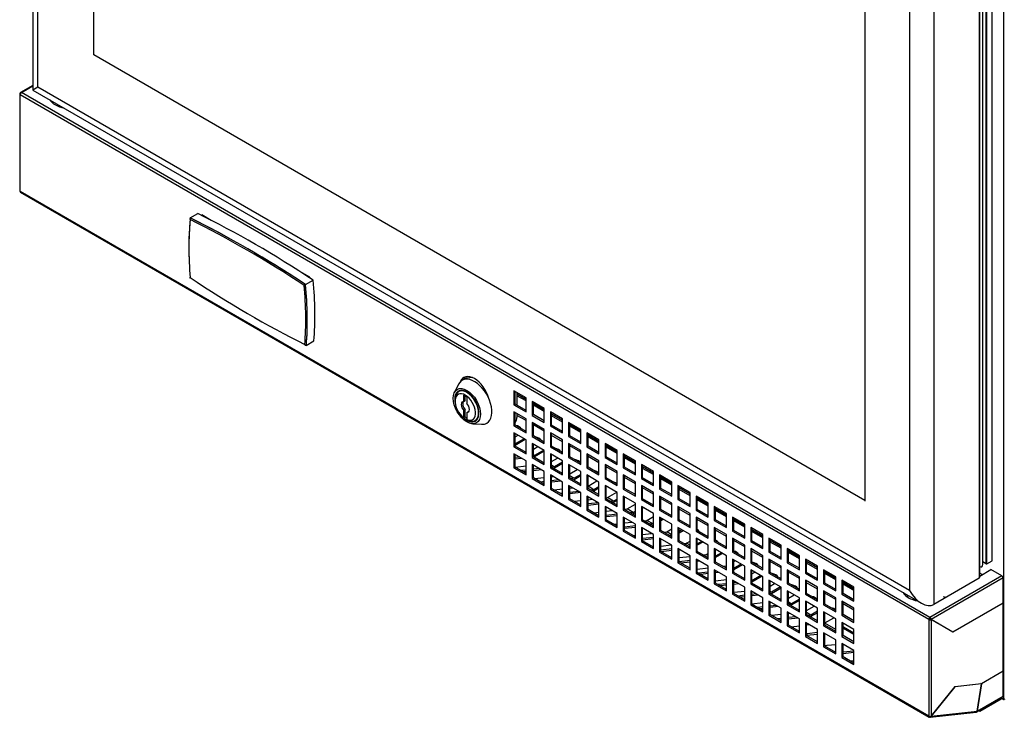
# Model space of a CAD drawing. Units: millimetres. Extents: x -1196 to 1051, y 0 to 2933.
# Drawn here: x 63 to 522, y 497 to 822 of the extents above; entities that cross this region are included whole.
import ezdxf

# ---------------------------------------------------------------- set-up
doc = ezdxf.new("R2010")
doc.units = ezdxf.units.MM
for name, color, linetype in [('10SH158B43', 7, 'Continuous'), ('10SH158F02', 7, 'Continuous'), ('10SH158G41', 7, 'Continuous'), ('10ZX1557-1', 7, 'Continuous'), ('308X57_1', 7, 'Continuous'), ('308X57_2', 7, 'Continuous'), ('506X74', 7, 'Continuous'), ('601X121_ERV15_PR', 7, 'Continuous'), ('602E39SH', 7, 'Continuous'), ('603X300', 7, 'Continuous'), ('950A054', 7, 'Continuous'), ('Default', 7, 'Continuous'), ('PERFIL_PUERTA_ER', 7, 'Continuous')]:
    doc.layers.add(name, color=color, linetype=linetype)

# ---------------------------------------------------------------- blocks, each defined once
blk = doc.blocks.new('SE5')
at = {"layer": '10SH158B43', "color": 7, "linetype": 'Continuous'}
for p, q in [((264.1, 541.46), (264.1, 541.46)), ((264.66, 541.14), (264.67, 541.14)), ((294.9, 505.52), (284.94, 499.77)), ((294.9, 506.1), (294.9, 505.52)), ((283.7, 499.88), (283.69, 499.88)), ((284.94, 499.77), (284.07, 499.85))]:
    blk.add_line(p, q, dxfattribs=at)
at = {"layer": '10SH158F02', "color": 7, "linetype": 'Continuous'}
for p, q in [((295.9, 1174.1), (295.9, 505.56)), ((294.9, 505.93), (296.02, 505.28)), ((294.93, 506.12), (295.9, 505.56)), ((296.13, 505.48), (296.02, 505.28)), ((296.32, 505.46), (296.32, 505.31))]:
    blk.add_line(p, q, dxfattribs=at)
blk.add_arc((296.15, 505.56), 0.304, 246.0675, 305.5395, dxfattribs=at)
for major_axis, start_param, end_param in [((0.602, 0), 3.926991, 5.497787), ((-0.301, -0.521), 5.497787, 6.283185)]:
    blk.add_ellipse((296.32, 505.81), major_axis=major_axis, ratio=0.57735, start_param=start_param, end_param=end_param, dxfattribs=at)
at = {"layer": '10SH158G41', "color": 7, "linetype": 'Continuous'}
for p, q in [((-156.1, 791.18), (-161.86, 787.86)), ((-161.46, 787.82), (-156.1, 790.91)), ((-161.97, 787.16), (-162.26, 787.16)), ((-162.26, 787.16), (-162.26, 742.15)), ((-161.86, 787.39), (-162.03, 787.49)), ((-161.86, 787.39), (-162.03, 787.49)), ((-162.03, 741.82), (-162.03, 786.83)), ((261.1, 542.54), (-162.03, 786.83)), ((-161.72, 787.6), (-161.86, 787.86)), ((261.67, 543.52), (-161.46, 787.82)), ((261.1, 497.52), (-162.03, 741.82)), ((-161.86, 741.45), (261.27, 497.16)), ((-73.05, 728.36), (-77.39, 730.87)), ((-77.39, 730.87), (-77.39, 730.55)), ((-76.82, 730.27), (-76.82, 730.54)), ((-27.18, 701.88), (-31.53, 704.39)), ((-27.18, 701.57), (-27.18, 701.88)), ((67.92, 649.01), (67.92, 642.48)), ((73.58, 645.75), (67.92, 649.01)), ((68.49, 642.81), (68.49, 648.68)), ((73.58, 644.93), (69.34, 647.38)), ((73.58, 644.28), (69.34, 646.73)), ((68.49, 642.81), (67.92, 642.48)), ((67.92, 642.48), (73.58, 639.21)), ((73.58, 639.87), (68.49, 642.81)), ((73.58, 639.21), (73.58, 645.75)), ((76.41, 644.11), (76.41, 637.58)), ((82.06, 640.85), (76.41, 644.11)), ((76.97, 637.91), (76.97, 643.79)), ((82.06, 640.03), (76.97, 642.97)), ((82.06, 639.38), (76.97, 642.32)), ((67.92, 639.21), (67.92, 632.68)), ((73.58, 635.95), (67.92, 639.21)), ((68.49, 633.01), (68.49, 638.89)), ((73.58, 635.13), (69.34, 637.58)), ((73.58, 635.13), (69.34, 637.58)), ((76.97, 637.91), (76.41, 637.58)), ((76.41, 637.58), (82.06, 634.31)), ((82.06, 634.97), (76.97, 637.91)), ((82.06, 634.31), (82.06, 640.85)), ((84.89, 639.21), (84.89, 632.68)), ((90.55, 635.95), (84.89, 639.21)), ((85.46, 633.01), (85.46, 638.89)), ((90.55, 635.13), (85.46, 638.07)), ((68.49, 633.01), (67.92, 632.68)), ((73.58, 630.07), (68.49, 633.01)), ((73.58, 629.42), (73.58, 635.95)), ((76.41, 634.31), (76.41, 627.78)), ((82.06, 631.05), (76.41, 634.31)), ((76.97, 628.11), (76.97, 633.99)), ((82.06, 630.23), (76.97, 633.17)), ((82.06, 630.23), (76.97, 633.17)), ((85.46, 633.01), (84.89, 632.68)), ((90.55, 634.48), (85.46, 637.42)), ((90.55, 630.07), (85.46, 633.01)), ((90.55, 629.42), (90.55, 635.95)), ((93.38, 634.31), (93.38, 627.78)), ((99.03, 631.05), (93.38, 634.31)), ((93.94, 628.11), (93.94, 633.99)), ((99.03, 630.23), (93.94, 633.17)), ((67.92, 632.68), (73.58, 629.42)), ((67.92, 629.42), (67.92, 622.88)), ((73.58, 626.15), (67.92, 629.42)), ((68.49, 623.21), (68.49, 629.09)), ((68.49, 627.54), (69.83, 628.31)), ((82.06, 624.52), (82.06, 631.05)), ((84.89, 632.68), (90.55, 629.42)), ((84.89, 629.42), (84.89, 622.88)), ((90.55, 626.15), (84.89, 629.42)), ((85.46, 623.21), (85.46, 629.09)), ((90.55, 625.33), (85.46, 628.27)), ((90.55, 625.33), (85.46, 628.27)), ((99.03, 629.58), (93.94, 632.52)), ((99.03, 624.52), (99.03, 631.05)), ((101.86, 629.42), (101.86, 622.88)), ((107.52, 626.15), (101.86, 629.42)), ((102.43, 623.21), (102.43, 629.09)), ((107.52, 625.33), (102.43, 628.27)), ((72.66, 626.68), (68.49, 624.27)), ((73.19, 626.34), (68.49, 623.62)), ((73.19, 626.37), (73.19, 626.34)), ((73.58, 619.62), (73.58, 626.15)), ((76.97, 628.11), (76.41, 627.78)), ((76.41, 627.78), (82.06, 624.52)), ((76.41, 624.52), (76.41, 617.98)), ((82.06, 621.25), (76.41, 624.52)), ((82.06, 625.17), (76.97, 628.11)), ((76.97, 618.31), (76.97, 624.19)), ((90.55, 619.62), (90.55, 626.15)), ((93.94, 628.11), (93.38, 627.78)), ((93.38, 627.78), (99.03, 624.52)), ((93.38, 624.52), (93.38, 617.98)), ((99.03, 621.25), (93.38, 624.52)), ((99.03, 625.17), (93.94, 628.11)), ((93.94, 618.31), (93.94, 624.19)), ((107.52, 624.68), (102.43, 627.62)), ((107.52, 619.62), (107.52, 626.15)), ((110.35, 624.52), (110.35, 617.98)), ((116, 621.25), (110.35, 624.52)), ((110.91, 618.31), (110.91, 624.19)), ((68.49, 623.21), (67.92, 622.88)), ((67.92, 622.88), (73.58, 619.62)), ((67.92, 619.62), (67.92, 613.09)), ((73.58, 616.35), (67.92, 619.62)), ((73.58, 620.27), (68.49, 623.21)), ((68.49, 613.41), (68.49, 619.29)), ((73.38, 620.39), (73.58, 620.41)), ((76.97, 621.82), (79.02, 623.01)), ((77.58, 618.91), (76.97, 619.26)), ((77.58, 618.91), (76.97, 619.25)), ((81.85, 621.37), (77.58, 618.91)), ((82.06, 620.84), (77.58, 618.25)), ((82.06, 614.72), (82.06, 621.25)), ((85.46, 623.21), (84.89, 622.88)), ((84.89, 622.88), (90.55, 619.62)), ((84.89, 619.62), (84.89, 613.09)), ((90.55, 616.35), (84.89, 619.62)), ((90.55, 620.27), (85.46, 623.21)), ((85.46, 613.41), (85.46, 619.29)), ((99.03, 620.44), (93.94, 623.38)), ((99.03, 620.43), (93.94, 623.37)), ((99.03, 614.72), (99.03, 621.25)), ((102.43, 623.21), (101.86, 622.88)), ((101.86, 622.88), (107.52, 619.62)), ((101.86, 619.62), (101.86, 613.09)), ((107.52, 616.35), (101.86, 619.62)), ((107.52, 620.27), (102.43, 623.21)), ((102.43, 613.41), (102.43, 619.29)), ((116, 620.43), (110.91, 623.37)), ((116, 619.78), (110.91, 622.72)), ((116, 614.72), (116, 621.25)), ((118.83, 619.62), (118.83, 613.09)), ((124.49, 616.35), (118.83, 619.62)), ((119.4, 613.41), (119.4, 619.29)), ((70.51, 618.12), (68.49, 617.9)), ((71.53, 617.53), (68.49, 617.19)), ((73.58, 609.82), (73.58, 616.35)), ((76.97, 618.31), (76.41, 617.98)), ((76.41, 617.98), (82.06, 614.72)), ((76.41, 614.72), (76.41, 608.19)), ((82.06, 611.45), (76.41, 614.72)), ((77.58, 618.91), (76.97, 618.84)), ((82.06, 615.37), (76.97, 618.31)), ((77.36, 618.18), (77.23, 618.16)), ((85.46, 616.11), (88.22, 617.7)), ((90.55, 615.78), (86.77, 613.6)), ((90.55, 615.13), (86.77, 612.95)), ((90.55, 609.82), (90.55, 616.35)), ((93.94, 618.31), (93.38, 617.98)), ((93.38, 617.98), (99.03, 614.72)), ((93.38, 614.72), (93.38, 608.19)), ((99.03, 611.45), (93.38, 614.72)), ((99.03, 615.37), (93.94, 618.31)), ((107.52, 615.54), (102.43, 618.48)), ((107.52, 615.53), (102.43, 618.47)), ((107.52, 609.82), (107.52, 616.35)), ((110.91, 618.31), (110.35, 617.98)), ((110.35, 617.98), (116, 614.72)), ((110.35, 614.72), (110.35, 608.19)), ((116, 611.45), (110.35, 614.72)), ((116, 615.37), (110.91, 618.31)), ((124.49, 615.54), (119.4, 618.47)), ((124.49, 614.88), (119.4, 617.82)), ((124.49, 609.82), (124.49, 616.35)), ((127.32, 614.72), (127.32, 608.19)), ((132.98, 611.45), (127.32, 614.72)), ((68.49, 613.41), (67.92, 613.09)), ((67.92, 613.09), (73.58, 609.82)), ((68.49, 613.52), (73.58, 614.08)), ((73.58, 610.47), (68.49, 613.41)), ((73.58, 612.14), (71.16, 611.87)), ((73.58, 611.43), (72.18, 611.28)), ((76.97, 608.51), (76.97, 614.39)), ((79.7, 612.82), (76.97, 612.51)), ((80.73, 612.22), (76.97, 611.81)), ((82.06, 604.92), (82.06, 611.45)), ((85.46, 613.41), (84.89, 613.09)), ((84.89, 613.09), (90.55, 609.82)), ((86.77, 613.6), (85.46, 614.36)), ((86.77, 613.6), (85.46, 614.36)), ((86.77, 613.6), (85.46, 613.45)), ((90.55, 610.47), (85.46, 613.41)), ((86.56, 612.87), (86.42, 612.86)), ((93.94, 608.51), (93.94, 614.39)), ((93.94, 610.39), (97.41, 612.39)), ((99.03, 610.06), (95.96, 608.29)), ((99.03, 604.92), (99.03, 611.45)), ((102.43, 613.41), (101.86, 613.09)), ((101.86, 613.09), (107.52, 609.82)), ((107.52, 610.47), (102.43, 613.41)), ((110.91, 608.51), (110.91, 614.39)), ((116, 610.64), (110.91, 613.58)), ((116, 610.63), (110.91, 613.57)), ((116, 604.92), (116, 611.45)), ((119.4, 613.41), (118.83, 613.09)), ((118.83, 613.09), (124.49, 609.82)), ((124.49, 610.47), (119.4, 613.41)), ((127.88, 608.51), (127.88, 614.39)), ((132.98, 610.64), (127.88, 613.58)), ((132.98, 609.98), (127.88, 612.92)), ((132.98, 604.92), (132.98, 611.45)), ((76.97, 608.51), (76.41, 608.19)), ((76.41, 608.19), (82.06, 604.92)), ((82.06, 605.57), (76.97, 608.51)), ((77.52, 608.19), (82.06, 608.7)), ((82.06, 606.75), (80.35, 606.56)), ((82.06, 606.05), (81.38, 605.97)), ((84.89, 609.82), (84.89, 603.29)), ((90.55, 606.55), (84.89, 609.82)), ((85.46, 603.61), (85.46, 609.49)), ((85.46, 609.07), (86.07, 609.14)), ((88.9, 607.51), (85.46, 607.13)), ((89.92, 606.92), (85.46, 606.42)), ((90.55, 600.02), (90.55, 606.55)), ((93.94, 608.51), (93.38, 608.19)), ((93.38, 608.19), (99.03, 604.92)), ((95.96, 608.29), (93.94, 609.46)), ((95.96, 608.29), (93.94, 609.46)), ((99.03, 605.57), (93.94, 608.51)), ((95.96, 608.29), (94.59, 608.14)), ((95.75, 607.56), (95.61, 607.55)), ((99.03, 609.41), (95.96, 607.64)), ((101.86, 609.82), (101.86, 603.29)), ((107.52, 606.55), (101.86, 609.82)), ((102.43, 603.61), (102.43, 609.49)), ((102.43, 604.68), (106.6, 607.08)), ((107.52, 600.02), (107.52, 606.55)), ((110.91, 608.51), (110.35, 608.19)), ((110.35, 608.19), (116, 604.92)), ((116, 605.57), (110.91, 608.51)), ((118.83, 609.82), (118.83, 603.29)), ((124.49, 606.55), (118.83, 609.82)), ((119.4, 603.61), (119.4, 609.49)), ((124.49, 605.74), (119.4, 608.68)), ((124.49, 605.74), (119.4, 608.67)), ((124.49, 600.02), (124.49, 606.55)), ((127.88, 608.51), (127.32, 608.19)), ((127.32, 608.19), (132.98, 604.92)), ((132.98, 605.57), (127.88, 608.51)), ((135.8, 609.82), (135.8, 603.29)), ((141.46, 606.55), (135.8, 609.82)), ((136.37, 603.61), (136.37, 609.49)), ((141.46, 605.74), (136.37, 608.68)), ((141.46, 605.08), (136.37, 608.02)), ((141.46, 600.02), (141.46, 606.55)), ((85.46, 603.61), (84.89, 603.29)), ((84.89, 603.29), (90.55, 600.02)), ((90.55, 600.67), (85.46, 603.61)), ((86.72, 602.89), (90.55, 603.31)), ((90.55, 601.37), (89.55, 601.25)), ((93.38, 604.92), (93.38, 598.39)), ((99.03, 601.65), (93.38, 604.92)), ((93.94, 598.72), (93.94, 604.59)), ((93.94, 603.69), (95.26, 603.83)), ((98.09, 602.2), (93.94, 601.74)), ((99.03, 601.6), (93.94, 601.04)), ((99.03, 595.12), (99.03, 601.65)), ((102.43, 603.61), (101.86, 603.29)), ((101.86, 603.29), (107.52, 600.02)), ((105.15, 602.98), (102.43, 604.56)), ((105.15, 602.98), (102.43, 604.56)), ((107.52, 600.67), (102.43, 603.61)), ((105.15, 602.98), (103.78, 602.83)), ((104.94, 602.26), (104.81, 602.24)), ((107.52, 604.35), (105.15, 602.98)), ((107.52, 603.7), (105.15, 602.33)), ((110.35, 604.92), (110.35, 598.39)), ((116, 601.65), (110.35, 604.92)), ((110.91, 598.72), (110.91, 604.59)), ((111.52, 599.31), (115.79, 601.78)), ((116, 595.12), (116, 601.65)), ((119.4, 603.61), (118.83, 603.29)), ((118.83, 603.29), (124.49, 600.02)), ((124.49, 600.67), (119.4, 603.61)), ((127.32, 604.92), (127.32, 598.39)), ((132.98, 601.65), (127.32, 604.92)), ((127.88, 598.72), (127.88, 604.59)), ((132.98, 600.84), (127.88, 603.78)), ((132.98, 600.84), (127.88, 603.78)), ((132.98, 595.12), (132.98, 601.65)), ((136.37, 603.61), (135.8, 603.29)), ((135.8, 603.29), (141.46, 600.02)), ((141.46, 600.67), (136.37, 603.61)), ((144.29, 604.92), (144.29, 598.39)), ((149.95, 601.65), (144.29, 604.92)), ((144.85, 598.72), (144.85, 604.59)), ((149.95, 600.84), (144.85, 603.78)), ((149.95, 600.18), (144.85, 603.12)), ((149.95, 595.12), (149.95, 601.65)), ((93.94, 598.72), (93.38, 598.39)), ((93.38, 598.39), (99.03, 595.12)), ((99.03, 595.78), (93.94, 598.72)), ((95.91, 597.58), (99.03, 597.93)), ((101.86, 600.02), (101.86, 593.49)), ((107.52, 596.76), (101.86, 600.02)), ((102.43, 593.82), (102.43, 599.7)), ((102.43, 598.3), (104.45, 598.53)), ((107.28, 596.89), (102.43, 596.36)), ((107.52, 596.22), (102.43, 595.65)), ((107.52, 590.22), (107.52, 596.76)), ((110.91, 598.72), (110.35, 598.39)), ((110.35, 598.39), (116, 595.12)), ((110.91, 599.24), (111.52, 599.31)), ((116, 595.78), (110.91, 598.72)), ((114.35, 597.68), (111.52, 599.31)), ((114.35, 597.68), (111.52, 599.31)), ((114.35, 597.68), (112.98, 597.52)), ((114.13, 596.95), (114, 596.93)), ((116, 598.63), (114.35, 597.68)), ((116, 597.98), (114.35, 597.02)), ((118.83, 600.02), (118.83, 593.49)), ((124.49, 596.76), (118.83, 600.02)), ((119.4, 593.82), (119.4, 599.7)), ((120.71, 594), (124.49, 596.18)), ((124.49, 590.22), (124.49, 596.76)), ((127.88, 598.72), (127.32, 598.39)), ((127.32, 598.39), (132.98, 595.12)), ((132.98, 595.78), (127.88, 598.72)), ((135.8, 600.02), (135.8, 593.49)), ((141.46, 596.76), (135.8, 600.02)), ((136.37, 593.82), (136.37, 599.7)), ((141.46, 595.94), (136.37, 598.88)), ((141.46, 595.94), (136.37, 598.88)), ((141.46, 590.22), (141.46, 596.76)), ((144.85, 598.72), (144.29, 598.39)), ((144.29, 598.39), (149.95, 595.12)), ((149.95, 595.78), (144.85, 598.72)), ((152.77, 600.02), (152.77, 593.49)), ((158.43, 596.76), (152.77, 600.02)), ((153.34, 593.82), (153.34, 599.7)), ((158.43, 595.94), (153.34, 598.88)), ((158.43, 595.29), (153.34, 598.23)), ((158.43, 590.22), (158.43, 596.76)), ((99.03, 595.98), (98.74, 595.95)), ((102.43, 593.82), (101.86, 593.49)), ((101.86, 593.49), (107.52, 590.22)), ((107.52, 590.88), (102.43, 593.82)), ((105.1, 592.27), (107.52, 592.54)), ((110.35, 595.12), (110.35, 588.59)), ((116, 591.86), (110.35, 595.12)), ((110.91, 588.92), (110.91, 594.8)), ((110.91, 592.92), (113.64, 593.22)), ((116, 585.32), (116, 591.86)), ((119.4, 593.82), (118.83, 593.49)), ((118.83, 593.49), (124.49, 590.22)), ((119.4, 593.86), (120.71, 594)), ((124.49, 590.88), (119.4, 593.82)), ((123.54, 592.37), (120.71, 594)), ((123.54, 592.37), (120.71, 594)), ((123.54, 592.37), (122.17, 592.22)), ((123.33, 591.64), (123.19, 591.63)), ((124.49, 592.92), (123.54, 592.37)), ((124.49, 592.26), (123.54, 591.72)), ((127.32, 595.12), (127.32, 588.59)), ((132.98, 591.86), (127.32, 595.12)), ((127.88, 588.92), (127.88, 594.8)), ((128.35, 594.49), (127.88, 594.22)), ((128.35, 594.53), (128.35, 594.49)), ((132.98, 585.32), (132.98, 591.86)), ((136.37, 593.82), (135.8, 593.49)), ((135.8, 593.49), (141.46, 590.22)), ((141.46, 590.88), (136.37, 593.82)), ((144.29, 595.12), (144.29, 588.59)), ((149.95, 591.86), (144.29, 595.12)), ((144.85, 588.92), (144.85, 594.8)), ((149.95, 591.04), (144.85, 593.98)), ((149.95, 591.04), (144.85, 593.98)), ((149.95, 585.32), (149.95, 591.86)), ((153.34, 593.82), (152.77, 593.49)), ((152.77, 593.49), (158.43, 590.22)), ((158.43, 590.88), (153.34, 593.82)), ((161.26, 595.12), (161.26, 588.59)), ((166.92, 591.86), (161.26, 595.12)), ((161.82, 588.92), (161.82, 594.8)), ((166.92, 591.04), (161.82, 593.98)), ((166.92, 590.39), (161.82, 593.33)), ((166.92, 585.32), (166.92, 591.86)), ((110.91, 588.92), (110.35, 588.59)), ((110.35, 588.59), (116, 585.32)), ((116, 591.53), (110.91, 590.97)), ((116, 590.83), (110.91, 590.27)), ((116, 585.98), (110.91, 588.92)), ((114.29, 586.97), (116, 587.15)), ((118.83, 590.22), (118.83, 583.69)), ((124.49, 586.96), (118.83, 590.22)), ((119.4, 584.02), (119.4, 589.9)), ((119.4, 587.53), (122.84, 587.91)), ((127.88, 588.92), (127.32, 588.59)), ((127.32, 588.59), (132.98, 585.32)), ((132.98, 585.98), (127.88, 588.92)), ((128.53, 588.54), (129.9, 588.7)), ((129.9, 588.7), (132.98, 590.47)), ((132.73, 587.06), (129.9, 588.7)), ((132.73, 587.06), (129.9, 588.7)), ((132.73, 587.06), (131.36, 586.91)), ((132.98, 587.2), (132.73, 587.06)), ((135.8, 590.22), (135.8, 583.69)), ((141.46, 586.96), (135.8, 590.22)), ((136.37, 584.02), (136.37, 589.9)), ((137.01, 589.53), (136.37, 589.16)), ((137.54, 589.19), (136.37, 588.51)), ((137.54, 589.22), (137.54, 589.19)), ((144.85, 588.92), (144.29, 588.59)), ((144.29, 588.59), (149.95, 585.32)), ((149.95, 585.98), (144.85, 588.92)), ((152.77, 590.22), (152.77, 583.69)), ((158.43, 586.96), (152.77, 590.22)), ((153.34, 584.02), (153.34, 589.9)), ((158.43, 586.14), (153.34, 589.08)), ((158.43, 586.14), (153.34, 589.08)), ((161.82, 588.92), (161.26, 588.59)), ((161.26, 588.59), (166.92, 585.32)), ((166.92, 585.98), (161.82, 588.92)), ((169.74, 590.22), (169.74, 583.69)), ((175.4, 586.96), (169.74, 590.22)), ((170.31, 584.02), (170.31, 589.9)), ((175.4, 586.14), (170.31, 589.08)), ((175.4, 585.49), (170.31, 588.43)), ((119.4, 584.02), (118.83, 583.69)), ((118.83, 583.69), (124.49, 580.43)), ((124.49, 586.15), (119.4, 585.58)), ((124.49, 585.44), (119.4, 584.88)), ((124.49, 581.08), (119.4, 584.02)), ((124.49, 580.43), (124.49, 586.96)), ((127.32, 585.32), (127.32, 578.79)), ((132.98, 582.06), (127.32, 585.32)), ((127.88, 579.12), (127.88, 585)), ((127.88, 582.15), (132.03, 582.6)), ((132.52, 586.33), (132.38, 586.32)), ((132.98, 586.55), (132.73, 586.41)), ((136.37, 584.02), (135.8, 583.69)), ((135.8, 583.69), (141.46, 580.43)), ((141.46, 581.08), (136.37, 584.02)), ((137.72, 583.24), (139.1, 583.39)), ((139.1, 583.39), (141.46, 584.75)), ((141.46, 582.02), (139.1, 583.39)), ((141.46, 582.02), (139.1, 583.39)), ((141.46, 580.43), (141.46, 586.96)), ((144.29, 585.32), (144.29, 578.79)), ((149.95, 582.06), (144.29, 585.32)), ((144.85, 579.12), (144.85, 585)), ((146.2, 584.22), (144.85, 583.45)), ((146.73, 583.88), (144.85, 582.79)), ((146.73, 583.91), (146.73, 583.88)), ((153.34, 584.02), (152.77, 583.69)), ((152.77, 583.69), (158.43, 580.43)), ((158.43, 581.08), (153.34, 584.02)), ((158.43, 580.43), (158.43, 586.96)), ((161.26, 585.32), (161.26, 578.79)), ((166.92, 582.06), (161.26, 585.32)), ((161.82, 579.12), (161.82, 585)), ((166.92, 581.24), (161.82, 584.18)), ((166.92, 581.24), (161.82, 584.18)), ((170.31, 584.02), (169.74, 583.69)), ((169.74, 583.69), (175.4, 580.43)), ((175.4, 581.08), (170.31, 584.02)), ((175.4, 580.43), (175.4, 586.96)), ((178.23, 585.32), (178.23, 578.79)), ((183.89, 582.06), (178.23, 585.32)), ((178.8, 579.12), (178.8, 585)), ((183.89, 581.24), (178.8, 584.18)), ((183.89, 580.59), (178.8, 583.53)), ((123.49, 581.66), (124.49, 581.77)), ((127.88, 579.12), (127.32, 578.79)), ((127.32, 578.79), (132.98, 575.53)), ((132.98, 580.76), (127.88, 580.2)), ((132.98, 580.06), (127.88, 579.49)), ((132.98, 576.18), (127.88, 579.12)), ((132.98, 575.53), (132.98, 582.06)), ((135.8, 580.43), (135.8, 573.89)), ((141.46, 577.16), (135.8, 580.43)), ((136.37, 574.22), (136.37, 580.1)), ((141.46, 581.7), (140.55, 581.6)), ((144.85, 579.12), (144.29, 578.79)), ((144.29, 578.79), (149.95, 575.53)), ((149.95, 576.18), (144.85, 579.12)), ((146.92, 577.93), (148.29, 578.08)), ((148.29, 578.08), (149.95, 579.04)), ((149.95, 577.12), (148.29, 578.08)), ((149.95, 577.12), (148.29, 578.08)), ((149.95, 575.53), (149.95, 582.06)), ((152.77, 580.43), (152.77, 573.89)), ((158.43, 577.16), (152.77, 580.43)), ((153.34, 574.22), (153.34, 580.1)), ((155.39, 578.92), (153.34, 577.73)), ((155.92, 578.57), (153.34, 577.08)), ((155.92, 578.61), (155.92, 578.57)), ((161.82, 579.12), (161.26, 578.79)), ((161.26, 578.79), (166.92, 575.53)), ((166.92, 576.18), (161.82, 579.12)), ((166.92, 575.53), (166.92, 582.06)), ((169.74, 580.43), (169.74, 573.89)), ((175.4, 577.16), (169.74, 580.43)), ((170.31, 574.22), (170.31, 580.1)), ((175.4, 576.34), (170.31, 579.28)), ((175.4, 576.34), (170.31, 579.28)), ((178.8, 579.12), (178.23, 578.79)), ((178.23, 578.79), (183.89, 575.53)), ((183.89, 576.18), (178.8, 579.12)), ((183.89, 575.53), (183.89, 582.06)), ((186.72, 580.43), (186.72, 573.89)), ((192.37, 577.16), (186.72, 580.43)), ((187.28, 574.22), (187.28, 580.1)), ((192.37, 576.34), (187.28, 579.28)), ((192.37, 575.69), (187.28, 578.63)), ((132.68, 576.35), (132.98, 576.38)), ((136.37, 574.22), (135.8, 573.89)), ((135.8, 573.89), (141.46, 570.63)), ((136.37, 576.76), (141.22, 577.3)), ((141.46, 575.38), (136.37, 574.81)), ((141.46, 571.28), (136.37, 574.22)), ((141.46, 574.67), (136.53, 574.13)), ((141.46, 570.63), (141.46, 577.16)), ((144.29, 575.53), (144.29, 568.99)), ((149.95, 572.26), (144.29, 575.53)), ((144.85, 569.32), (144.85, 575.2)), ((145.07, 575.07), (144.85, 575.05)), ((149.95, 576.32), (149.75, 576.3)), ((153.34, 574.22), (152.77, 573.89)), ((152.77, 573.89), (158.43, 570.63)), ((158.43, 571.28), (153.34, 574.22)), ((157.48, 572.77), (158.43, 573.32)), ((158.43, 570.63), (158.43, 577.16)), ((161.26, 575.53), (161.26, 568.99)), ((166.92, 572.26), (161.26, 575.53)), ((161.82, 569.32), (161.82, 575.2)), ((164.58, 573.61), (161.82, 572.02)), ((165.12, 573.26), (161.82, 571.36)), ((165.12, 573.3), (165.12, 573.26)), ((170.31, 574.22), (169.74, 573.89)), ((169.74, 573.89), (175.4, 570.63)), ((175.4, 571.28), (170.31, 574.22)), ((175.4, 570.63), (175.4, 577.16)), ((178.23, 575.53), (178.23, 568.99)), ((183.89, 572.26), (178.23, 575.53)), ((178.8, 569.32), (178.8, 575.2)), ((183.89, 571.45), (178.8, 574.39)), ((183.89, 571.44), (178.8, 574.38)), ((187.28, 574.22), (186.72, 573.89)), ((186.72, 573.89), (192.37, 570.63)), ((192.37, 571.28), (187.28, 574.22)), ((192.37, 570.63), (192.37, 577.16)), ((195.2, 575.53), (195.2, 568.99)), ((200.86, 572.26), (195.2, 575.53)), ((195.77, 569.32), (195.77, 575.2)), ((200.86, 571.44), (195.77, 574.38)), ((200.86, 570.79), (195.77, 573.73)), ((144.85, 569.32), (144.29, 568.99)), ((144.29, 568.99), (149.95, 565.73)), ((144.85, 571.37), (149.95, 571.94)), ((149.95, 569.99), (144.85, 569.43)), ((149.95, 566.38), (144.85, 569.32)), ((149.95, 569.29), (145.72, 568.82)), ((149.95, 565.73), (149.95, 572.26)), ((152.77, 570.63), (152.77, 564.1)), ((158.43, 567.36), (152.77, 570.63)), ((153.34, 564.42), (153.34, 570.3)), ((154.27, 569.77), (153.34, 569.66)), ((156.11, 572.62), (157.48, 572.77)), ((158.43, 572.22), (157.48, 572.77)), ((158.43, 572.22), (157.48, 572.77)), ((161.82, 569.32), (161.26, 568.99)), ((161.26, 568.99), (166.92, 565.73)), ((166.92, 566.38), (161.82, 569.32)), ((166.92, 565.73), (166.92, 572.26)), ((169.74, 570.63), (169.74, 564.1)), ((175.4, 567.36), (169.74, 570.63)), ((170.31, 564.42), (170.31, 570.3)), ((170.31, 569.57), (170.95, 569.93)), ((178.8, 569.32), (178.23, 568.99)), ((178.23, 568.99), (183.89, 565.73)), ((183.89, 566.38), (178.8, 569.32)), ((183.89, 565.73), (183.89, 572.26)), ((186.72, 570.63), (186.72, 564.1)), ((192.37, 567.36), (186.72, 570.63)), ((187.28, 564.42), (187.28, 570.3)), ((192.37, 566.55), (187.28, 569.49)), ((192.37, 566.54), (187.28, 569.48)), ((195.77, 569.32), (195.2, 568.99)), ((195.2, 568.99), (200.86, 565.73)), ((200.86, 566.38), (195.77, 569.32)), ((200.86, 565.73), (200.86, 572.26)), ((203.69, 570.63), (203.69, 564.1)), ((209.34, 567.36), (203.69, 570.63)), ((204.25, 564.42), (204.25, 570.3)), ((209.34, 566.55), (204.25, 569.48)), ((209.34, 565.89), (204.25, 568.83)), ((153.34, 564.42), (152.77, 564.1)), ((152.77, 564.1), (158.43, 560.83)), ((153.34, 565.99), (158.43, 566.55)), ((158.43, 561.48), (153.34, 564.42)), ((158.43, 564.61), (153.89, 564.1)), ((158.43, 560.83), (158.43, 567.36)), ((161.26, 565.73), (161.26, 559.2)), ((166.92, 562.46), (161.26, 565.73)), ((161.82, 559.52), (161.82, 565.4)), ((162.43, 565.05), (161.82, 564.98)), ((163.46, 564.46), (161.82, 564.28)), ((165.3, 567.31), (166.67, 567.47)), ((166.67, 567.47), (166.92, 567.61)), ((166.92, 567.33), (166.67, 567.47)), ((166.92, 567.33), (166.67, 567.47)), ((170.31, 564.42), (169.74, 564.1)), ((169.74, 564.1), (175.4, 560.83)), ((173.78, 568.3), (170.31, 566.3)), ((174.31, 567.96), (170.31, 565.65)), ((175.4, 561.48), (170.31, 564.42)), ((174.31, 567.99), (174.31, 567.96)), ((175.4, 560.83), (175.4, 567.36)), ((178.23, 565.73), (178.23, 559.2)), ((183.89, 562.46), (178.23, 565.73)), ((178.8, 559.52), (178.8, 565.4)), ((178.8, 563.85), (180.14, 564.63)), ((187.28, 564.42), (186.72, 564.1)), ((186.72, 564.1), (192.37, 560.83)), ((192.37, 561.48), (187.28, 564.42)), ((192.37, 560.83), (192.37, 567.36)), ((195.2, 565.73), (195.2, 559.2)), ((200.86, 562.46), (195.2, 565.73)), ((195.77, 559.52), (195.77, 565.4)), ((200.86, 561.65), (195.77, 564.59)), ((200.86, 561.64), (195.77, 564.58)), ((204.25, 564.42), (203.69, 564.1)), ((203.69, 564.1), (209.34, 560.83)), ((209.34, 561.48), (204.25, 564.42)), ((209.34, 560.83), (209.34, 567.36)), ((212.17, 565.73), (212.17, 559.2)), ((217.83, 562.46), (212.17, 565.73)), ((212.74, 559.52), (212.74, 565.4)), ((217.83, 561.65), (212.74, 564.59)), ((284.87, 562.79), (290.09, 565.81)), ((295.18, 562.87), (290.09, 565.81)), ((158.43, 563.9), (154.92, 563.51)), ((161.82, 559.52), (161.26, 559.2)), ((161.82, 560.6), (166.92, 561.17)), ((166.92, 556.58), (161.82, 559.52)), ((166.92, 555.93), (166.92, 562.46)), ((169.74, 560.83), (169.74, 554.3)), ((175.4, 557.56), (169.74, 560.83)), ((170.31, 554.62), (170.31, 560.5)), ((171.63, 559.74), (170.31, 559.6)), ((174.49, 562.01), (175.4, 562.11)), ((178.8, 559.52), (178.23, 559.2)), ((182.97, 562.99), (178.8, 560.58)), ((183.5, 562.65), (178.8, 559.93)), ((183.89, 556.58), (178.8, 559.52)), ((183.5, 562.68), (183.5, 562.65)), ((183.89, 555.93), (183.89, 562.46)), ((186.72, 560.83), (186.72, 554.3)), ((192.37, 557.56), (186.72, 560.83)), ((187.28, 554.62), (187.28, 560.5)), ((195.77, 559.52), (195.2, 559.2)), ((200.86, 556.58), (195.77, 559.52)), ((200.86, 555.93), (200.86, 562.46)), ((203.69, 560.83), (203.69, 554.3)), ((209.34, 557.56), (203.69, 560.83)), ((204.25, 554.62), (204.25, 560.5)), ((209.34, 556.75), (204.25, 559.69)), ((209.34, 556.75), (204.25, 559.69)), ((212.74, 559.52), (212.17, 559.2)), ((217.83, 560.99), (212.74, 563.93)), ((217.83, 556.58), (212.74, 559.52)), ((217.83, 555.93), (217.83, 562.46)), ((220.66, 560.83), (220.66, 554.3)), ((226.31, 557.56), (220.66, 560.83)), ((221.22, 554.62), (221.22, 560.5)), ((226.31, 556.75), (221.22, 559.69)), ((295.18, 562.87), (261.67, 543.52)), ((295.75, 561.89), (262.24, 542.54)), ((295.75, 550.3), (295.75, 561.89)), ((161.26, 559.2), (166.92, 555.93)), ((166.92, 559.22), (163.08, 558.8)), ((166.92, 558.52), (164.11, 558.21)), ((172.65, 559.15), (170.31, 558.89)), ((170.31, 555.22), (175.4, 555.78)), ((175.4, 551.03), (175.4, 557.56)), ((178.23, 559.2), (183.89, 555.93)), ((178.23, 555.93), (178.23, 549.4)), ((183.89, 552.66), (178.23, 555.93)), ((178.8, 549.73), (178.8, 555.6)), ((183.69, 556.7), (183.89, 556.72)), ((187.28, 558.14), (189.33, 559.32)), ((187.89, 555.22), (187.28, 555.57)), ((187.89, 555.22), (187.28, 555.57)), ((187.89, 555.22), (187.28, 555.15)), ((192.16, 557.69), (187.89, 555.22)), ((192.37, 557.16), (187.89, 554.57)), ((192.37, 551.03), (192.37, 557.56)), ((195.2, 559.2), (200.86, 555.93)), ((195.2, 555.93), (195.2, 549.4)), ((200.86, 552.66), (195.2, 555.93)), ((195.77, 549.73), (195.77, 555.6)), ((209.34, 551.03), (209.34, 557.56)), ((212.17, 559.2), (217.83, 555.93)), ((212.17, 555.93), (212.17, 549.4)), ((217.83, 552.66), (212.17, 555.93)), ((212.74, 549.73), (212.74, 555.6)), ((226.31, 556.09), (221.22, 559.03)), ((226.31, 551.03), (226.31, 557.56)), ((170.31, 554.62), (169.74, 554.3)), ((169.74, 554.3), (175.4, 551.03)), ((175.4, 551.69), (170.31, 554.62)), ((175.4, 553.84), (172.28, 553.49)), ((175.4, 553.13), (173.3, 552.9)), ((180.82, 554.44), (178.8, 554.21)), ((181.84, 553.84), (178.8, 553.51)), ((178.8, 549.83), (183.89, 550.4)), ((183.89, 546.13), (183.89, 552.66)), ((187.28, 554.62), (186.72, 554.3)), ((186.72, 554.3), (192.37, 551.03)), ((186.72, 551.03), (186.72, 544.5)), ((192.37, 547.77), (186.72, 551.03)), ((192.37, 551.69), (187.28, 554.62)), ((187.28, 544.83), (187.28, 550.71)), ((187.67, 554.49), (187.54, 554.48)), ((195.77, 552.42), (198.52, 554.01)), ((197.08, 549.91), (195.77, 550.67)), ((197.08, 549.91), (195.77, 550.67)), ((200.86, 552.09), (197.08, 549.91)), ((200.86, 551.44), (197.08, 549.26)), ((200.86, 546.13), (200.86, 552.66)), ((204.25, 554.62), (203.69, 554.3)), ((203.69, 554.3), (209.34, 551.03)), ((203.69, 551.03), (203.69, 544.5)), ((209.34, 547.77), (203.69, 551.03)), ((209.34, 551.69), (204.25, 554.62)), ((204.25, 544.83), (204.25, 550.71)), ((217.83, 551.85), (212.74, 554.79)), ((217.83, 551.85), (212.74, 554.79)), ((217.83, 546.13), (217.83, 552.66)), ((221.22, 554.62), (220.66, 554.3)), ((220.66, 554.3), (226.31, 551.03)), ((220.66, 551.03), (220.66, 544.5)), ((226.31, 547.77), (220.66, 551.03)), ((226.31, 551.69), (221.22, 554.62)), ((221.22, 544.83), (221.22, 550.71)), ((178.8, 549.73), (178.23, 549.4)), ((178.23, 549.4), (183.89, 546.13)), ((183.89, 546.79), (178.8, 549.73)), ((183.89, 548.45), (181.47, 548.18)), ((183.89, 547.75), (182.49, 547.59)), ((190.01, 549.13), (187.28, 548.83)), ((191.04, 548.54), (187.28, 548.12)), ((192.37, 541.23), (192.37, 547.77)), ((195.77, 549.73), (195.2, 549.4)), ((195.2, 549.4), (200.86, 546.13)), ((195.2, 546.13), (195.2, 539.6)), ((200.86, 542.87), (195.2, 546.13)), ((197.08, 549.91), (195.77, 549.77)), ((200.86, 546.79), (195.77, 549.73)), ((195.77, 539.93), (195.77, 545.81)), ((196.87, 549.18), (196.73, 549.17)), ((204.25, 546.7), (207.72, 548.7)), ((206.27, 544.6), (204.25, 545.77)), ((206.27, 544.6), (204.25, 545.77)), ((209.34, 546.38), (206.27, 544.6)), ((209.34, 545.72), (206.27, 543.95)), ((209.34, 541.23), (209.34, 547.77)), ((212.74, 549.73), (212.17, 549.4)), ((212.17, 549.4), (217.83, 546.13)), ((212.17, 546.13), (212.17, 539.6)), ((217.83, 542.87), (212.17, 546.13)), ((217.83, 546.79), (212.74, 549.73)), ((212.74, 539.93), (212.74, 545.81)), ((226.31, 546.95), (221.22, 549.89)), ((226.31, 546.95), (221.22, 549.89)), ((226.31, 541.23), (226.31, 547.77)), ((272.28, 536.74), (295.75, 550.3)), ((295.75, 550.13), (272.42, 536.66)), ((295.75, 550.13), (295.61, 550.22)), ((295.75, 518.62), (295.75, 550.13)), ((187.28, 544.83), (186.72, 544.5)), ((186.72, 544.5), (192.37, 541.23)), ((192.37, 541.89), (187.28, 544.83)), ((187.83, 544.51), (192.37, 545.01)), ((192.37, 543.06), (190.66, 542.87)), ((192.37, 542.36), (191.69, 542.28)), ((195.77, 545.39), (196.38, 545.45)), ((199.2, 543.82), (195.77, 543.44)), ((200.23, 543.23), (195.77, 542.74)), ((200.86, 536.33), (200.86, 542.87)), ((204.25, 544.83), (203.69, 544.5)), ((203.69, 544.5), (209.34, 541.23)), ((203.69, 541.23), (203.69, 534.7)), ((209.34, 537.97), (203.69, 541.23)), ((209.34, 541.89), (204.25, 544.83)), ((206.27, 544.6), (204.9, 544.45)), ((206.06, 543.88), (205.92, 543.86)), ((212.74, 540.99), (216.91, 543.4)), ((217.83, 536.33), (217.83, 542.87)), ((221.22, 544.83), (220.66, 544.5)), ((220.66, 544.5), (226.31, 541.23)), ((220.66, 541.23), (220.66, 534.7)), ((226.31, 537.97), (220.66, 541.23)), ((226.31, 541.89), (221.22, 544.83)), ((261.67, 542.87), (261.1, 542.54)), ((261.1, 542.54), (261.1, 497.52)), ((261.67, 542.87), (261.67, 543.52)), ((261.67, 542.87), (262.07, 543.1)), ((261.67, 542.87), (261.67, 542.4)), ((261.67, 542.87), (262.24, 542.54)), ((261.67, 542.86), (262.24, 542.54)), ((272.42, 536.66), (262.24, 542.54)), ((262.24, 542.54), (262.24, 497.53)), ((262.24, 542.54), (272.28, 536.74)), ((195.77, 539.93), (195.2, 539.6)), ((195.2, 539.6), (200.86, 536.33)), ((200.86, 536.99), (195.77, 539.93)), ((197.03, 539.2), (200.86, 539.62)), ((204.25, 535.03), (204.25, 540.91)), ((204.25, 540), (205.57, 540.15)), ((209.34, 531.44), (209.34, 537.97)), ((212.74, 539.93), (212.17, 539.6)), ((212.17, 539.6), (217.83, 536.33)), ((217.83, 537.93), (212.74, 540.87)), ((217.83, 537.93), (212.74, 540.87)), ((217.83, 536.99), (212.74, 539.93)), ((217.83, 537.42), (217.2, 537.35)), ((221.22, 535.03), (221.22, 540.91)), ((221.4, 539.13), (221.22, 539.03)), ((221.4, 538.48), (221.22, 538.38)), ((221.4, 539.13), (221.4, 538.48)), ((221.4, 539.13), (226.31, 536.3)), ((221.4, 538.48), (226.31, 535.65)), ((226.31, 531.44), (226.31, 537.97)), ((204.25, 535.03), (203.69, 534.7)), ((203.69, 534.7), (209.34, 531.44)), ((209.34, 532.09), (204.25, 535.03)), ((204.48, 535.94), (204.27, 535.21)), ((204.27, 535.21), (209.34, 535.77)), ((209.34, 536.48), (204.48, 535.94)), ((212.17, 536.33), (212.17, 529.8)), ((217.83, 533.07), (212.17, 536.33)), ((212.74, 530.13), (212.74, 536.01)), ((217.83, 526.54), (217.83, 533.07)), ((221.22, 535.03), (220.66, 534.7)), ((220.66, 534.7), (226.31, 531.44)), ((226.31, 532.09), (221.22, 535.03)), ((212.74, 530.13), (212.17, 529.8)), ((212.17, 529.8), (217.83, 526.54)), ((217.83, 527.19), (212.74, 530.13)), ((213.81, 530.55), (217.83, 530.99)), ((220.66, 531.44), (220.66, 524.9)), ((226.31, 528.17), (220.66, 531.44)), ((221.22, 525.23), (221.22, 531.11)), ((226.31, 527.85), (221.22, 527.28)), ((226.31, 521.64), (226.31, 528.17)), ((221.22, 525.23), (220.66, 524.9)), ((220.66, 524.9), (226.31, 521.64)), ((226.31, 527.14), (221.22, 526.58)), ((226.31, 522.29), (221.22, 525.23)), ((224.6, 523.28), (226.31, 523.47)), ((295.75, 518.45), (285.65, 512.62)), ((285.68, 512.8), (295.75, 518.62)), ((295.75, 518.45), (295.61, 518.53)), ((295.75, 506.86), (295.75, 518.45)), ((262.24, 497.53), (273.42, 511.44)), ((273.27, 511.25), (262.24, 497.52)), ((285.65, 512.62), (273.27, 511.25)), ((273.27, 511.25), (273.27, 511.25)), ((273.42, 511.44), (285.68, 512.8)), ((283.7, 499.9), (285.65, 512.62)), ((285.65, 512.62), (283.7, 499.9)), ((285.65, 512.62), (285.39, 512.77)), ((285.65, 512.62), (285.39, 512.77)), ((283.53, 499.53), (295.58, 506.49)), ((283.7, 499.9), (295.75, 506.86)), ((262.24, 497.52), (283.7, 499.9)), ((283.7, 499.9), (283.7, 499.9)), ((261.54, 497.4), (261.46, 497.12)), ((261.46, 497.12), (261.46, 497.12)), ((261.76, 497.05), (283.22, 499.43))]:
    blk.add_line(p, q, dxfattribs=at)
for centre, radius, start, end in [((261.68, 542.87), 0.0111, 230.4017, 239.4952), ((261.67, 542.86), 0.0111, 60.6016, 69.6197), ((261.82, 543.04), 0.228, 229.4409, 250.5393), ((261.69, 543.56), 1.16, 268.783, 297.8609), ((261.08, 542.5), 1.16, 2.1391, 31.217), ((283.05, 500.06), 0.67, 299.943, 346.1404), ((261.69, 498.55), 1.16, 268.9762, 298.0699), ((261.59, 497.69), 0.672, 299.8822, 346.0346)]:
    blk.add_arc(centre, radius, start, end, dxfattribs=at)
for centre, major_axis, ratio, start_param, end_param in [((-161.46, 787.16), (-0.802, 0), 0.57735, 0, 0.785398), ((-161.46, 787.16), (-0.401, -0.695), 0.57735, 3.926991, 5.497787), ((-161.46, 787.16), (0.401, -0.695), 0.57735, 2.356194, 3.141593), ((-137.85, 786.59), (11, 0), 0.57735, 3.478582, 4.3754), ((-161.46, 742.15), (0.802, 0), 0.57735, 3.141593, 3.926991), ((-161.46, 742.15), (0.401, 0.695), 0.57735, 2.356194, 3.141593), ((49.54, 646.56), (5, -8.66), 0.57735, 1.128251, 3.584138), ((50.1, 646.89), (-5, 8.66), 0.57735, 0.056599, 0.402754), ((67.18, 630.46), (-4.5, 0), 0.57735, 3.472969, 4.381013), ((76.38, 625.15), (-4.5, 0), 0.57735, 3.472969, 4.381013), ((85.57, 619.84), (-4.5, 0), 0.57735, 3.472969, 4.381013), ((77.58, 618.91), (-0.401, -0.695), 0.57735, 0.401426, 0.785398), ((94.76, 614.54), (-4.5, 0), 0.57735, 3.459985, 4.381013), ((86.77, 613.6), (-0.401, -0.695), 0.57735, 0.401426, 0.785398), ((103.95, 609.23), (-4.5, 0), 0.57735, 3.79732, 4.381013), ((95.96, 608.29), (-0.401, -0.695), 0.57735, 0.401426, 0.785398), ((113.14, 603.92), (-4.5, 0), 0.57735, 4.023772, 4.381013), ((105.15, 602.99), (-0.401, -0.695), 0.57735, 0.401426, 0.785398), ((122.34, 598.62), (-4.5, 0), 0.57735, 4.213631, 4.381013), ((114.35, 597.68), (-0.401, -0.695), 0.57735, 0.401426, 0.785398), ((123.54, 592.37), (-0.401, -0.695), 0.57735, 0.401426, 0.785398), ((140.72, 588), (-4.5, 0), 0.57735, 3.472969, 3.548592), ((132.73, 587.06), (-0.401, -0.695), 0.57735, 0.401426, 0.785398), ((149.91, 582.69), (-4.5, 0), 0.57735, 3.472969, 3.847261), ((159.11, 577.39), (-4.5, 0), 0.57735, 3.472969, 4.063824), ((168.3, 572.08), (-4.5, 0), 0.57735, 3.472969, 4.249083), ((177.49, 566.77), (-4.5, 0), 0.57735, 3.472969, 4.381013), ((186.68, 561.47), (-4.5, 0), 0.57735, 3.472969, 4.381013), ((295.18, 562.22), (-0.401, 0.695), 0.57735, 3.926991, 5.497787), ((195.88, 556.16), (-4.5, 0), 0.57735, 3.472969, 4.381013), ((259.55, 557.16), (11, 0), 0.57735, 3.478582, 4.3754), ((187.89, 555.22), (-0.401, -0.695), 0.57735, 0.401426, 0.785398), ((205.07, 550.85), (-4.5, 0), 0.57735, 3.459985, 4.381013), ((197.08, 549.91), (-0.401, -0.695), 0.57735, 0.401426, 0.785398), ((214.26, 545.54), (-4.5, 0), 0.57735, 3.79732, 4.381013), ((206.27, 544.61), (-0.401, -0.695), 0.57735, 0.401426, 0.785398), ((261.67, 542.87), (-0.401, -0.695), 0.57735, 3.926991, 5.497787), ((261.67, 542.87), (-0.802, 0), 0.57735, 0.785398, 1.570796), ((261.67, 542.87), (-0.401, 0.695), 0.57735, 4.712389, 5.497787), ((261.67, 542.87), (-0.001, -0.00173), 0.57735, 3.926991, 5.497787), ((209.15, 533.24), (6.34, -1.84), 0.319031, -3.796623, -3.74249), ((209.15, 533.24), (6.34, -1.84), 0.319031, -0.878658, -0.655031), ((295.18, 507.19), (-0.401, 0.695), 0.57735, 3.141593, 3.926991), ((261.67, 497.85), (0.401, 0.695), 0.57735, 2.356194, 3.543018), ((261.67, 497.85), (-0.802, 0), 0.57735, 0.785398, 1.570796), ((261.67, 497.85), (-0.088, 0.797), 0.751589, 2.636773, 3.422171), ((283.13, 500.23), (-0.088, 0.797), 0.751589, 3.141593, 3.422171), ((283.13, 500.23), (-0.401, 0.695), 0.57735, 2.817234, 3.141593)]:
    blk.add_ellipse(centre, major_axis=major_axis, ratio=ratio, start_param=start_param, end_param=end_param, dxfattribs=at)
for points in [[(-162.03, 787.49), (-162.1, 787.44), (-162.16, 787.39), (-162.24, 787.28), (-162.26, 787.22), (-162.26, 787.16)], [(-161.86, 787.86), (-161.91, 787.83), (-161.96, 787.78), (-162.01, 787.65), (-162.03, 787.57), (-162.03, 787.49)], [(283.53, 499.53), (283.59, 499.57), (283.63, 499.61), (283.69, 499.74), (283.7, 499.82), (283.7, 499.9)]]:
    blk.add_open_spline(points, degree=3, knots=[0, 0, 0, 0, 0.5, 0.5, 1, 1, 1, 1], dxfattribs=at)
at = {"layer": '10ZX1557-1', "color": 7, "linetype": 'Continuous'}
for p, q in [((69.34, 647.64), (73.58, 645.19)), ((76.97, 643.23), (82.06, 640.29)), ((85.46, 638.33), (90.55, 635.39)), ((93.94, 633.43), (99.03, 630.49)), ((102.43, 628.53), (107.52, 625.59)), ((110.91, 623.63), (116, 620.7)), ((119.4, 618.74), (124.49, 615.8)), ((127.88, 613.84), (132.98, 610.9)), ((136.37, 608.94), (141.46, 606)), ((144.85, 604.04), (149.95, 601.1)), ((153.34, 599.14), (158.43, 596.2)), ((161.82, 594.24), (166.92, 591.3)), ((170.31, 589.34), (175.4, 586.4)), ((178.8, 584.44), (183.89, 581.5)), ((187.28, 579.54), (192.37, 576.6)), ((195.77, 574.64), (200.86, 571.71)), ((204.25, 569.75), (209.34, 566.81)), ((212.74, 564.85), (217.83, 561.91)), ((221.22, 559.95), (226.31, 557.01))]:
    blk.add_line(p, q, dxfattribs=at)
at = {"layer": '308X57_1', "color": 7, "linetype": 'Continuous'}
for p, q in [((-82.85, 729.47), (-79.32, 731.51)), ((-74.48, 729.09), (-74.39, 729.14)), ((-29.11, 698.47), (-25.58, 700.51)), ((-28.76, 670.16), (-25.22, 672.2))]:
    blk.add_line(p, q, dxfattribs=at)
for centre, major_axis, start_param, end_param in [((-55.82, 287.97), (-261.5, 452.93), -0.857685, -0.712242), ((-52.29, 290.02), (-261.5, 452.93), -0.857685, -0.712242), ((-149.22, 751.74), (85.5, -148.09), 0.699113, 0.900752), ((-145.69, 753.79), (85.5, -148.09), 0.699113, 0.900752)]:
    blk.add_ellipse(centre, major_axis=major_axis, ratio=0.57735, start_param=start_param, end_param=end_param, dxfattribs=at)
at = {"layer": '308X57_2', "color": 7, "linetype": 'Continuous'}
for centre, start, end in [((-82.53, 728.9), 120, 174.8788), ((-82.55, 701.91), 184.5565, 236.2975), ((-29.09, 670.73), 243.461, 300)]:
    blk.add_arc(centre, 0.5, start, end, dxfattribs=at)
for centre, major_axis, ratio, start_param, end_param in [((-82.53, 728.9), (-0.221, -0.448), 0.617575, 3.888101, 5.458897), ((-82.53, 728.9), (0.25, -0.433), 0.57735, 2.428546, 3.141593), ((-55.82, 287.97), (-261.5, 452.93), 0.57735, -0.856892, -0.713047), ((37.1, 645.79), (-85.25, 147.66), 0.57735, 0.687321, 0.881562), ((37.45, 646), (-85.5, 148.09), 0.57735, 0.687321, 0.823499), ((-82.53, 728.9), (0.498, -0.045), 0.63111, 3.141593, 3.981082), ((-56.18, 287.77), (-261.25, 452.5), 0.57735, -0.856892, -0.713047), ((-82.55, 701.91), (0.498, 0.04), 0.519248, 3.141593, 3.883318), ((-54.31, 1110.55), (261.25, -452.5), 0.57735, -0.862864, -0.71802), ((-82.55, 701.91), (0.277, 0.416), 0.530938, 2.39204, 3.141593), ((-29.43, 698.27), (-0.275, -0.417), 0.534634, 3.960271, 5.531067), ((-29.43, 698.27), (0.498, 0.046), 0.508614, 3.876559, 5.447355), ((-149.58, 751.54), (85.25, -147.66), 0.57735, 0.701624, 0.898324), ((-29.43, 698.27), (-0.25, 0.433), 0.57735, 4.039917, 5.426294), ((-149.22, 751.74), (85.5, -148.09), 0.57735, 0.701624, 0.898324), ((-29.09, 670.73), (0.499, -0.038), 0.623636, 3.972537, 5.543334), ((-29.09, 670.73), (0.223, 0.447), 0.614911, 2.320158, 3.141593), ((-29.09, 670.73), (-0.25, 0.433), 0.57735, 3.141593, 3.843217)]:
    blk.add_ellipse(centre, major_axis=major_axis, ratio=ratio, start_param=start_param, end_param=end_param, dxfattribs=at)
at = {"layer": '506X74', "color": 7, "linetype": 'Continuous'}
for p, q in [((285.96, 563.43), (284.87, 564.06)), ((250.16, 554.48), (250.16, 553.84)), ((250.31, 554.4), (250.31, 553.71))]:
    blk.add_line(p, q, dxfattribs=at)
at = {"layer": '601X121_ERV15_PR', "color": 7, "linetype": 'Continuous'}
for p, q in [((284.78, 1170.31), (284.78, 562.03)), ((284.87, 562.22), (284.87, 1170.43))]:
    blk.add_line(p, q, dxfattribs=at)
for centre, major_axis, start_param, end_param in [((284.57, 562.4), (0.214, -0.37), 0, 0.785398), ((267.89, 555.56), (-1.43, 2.47), 2.356194, 3.141593)]:
    blk.add_ellipse(centre, major_axis=major_axis, ratio=0.57735, start_param=start_param, end_param=end_param, dxfattribs=at)
at = {"layer": '602E39SH', "color": 7, "linetype": 'Continuous'}
for p, q in [((286.25, 568.08), (286.25, 1171.15)), ((286.37, 571.19), (286.37, 1171.23)), ((287.86, 568.62), (287.86, 1172.09)), ((288.14, 568.46), (288.14, 1172.25)), ((290.69, 569.93), (290.69, 1173.72)), ((290.74, 570.06), (290.74, 1173.75)), ((286.25, 571.26), (286.37, 571.19)), ((286.25, 569.55), (287.86, 568.62)), ((286.25, 569.48), (288, 568.47)), ((288.14, 568.46), (290.69, 569.93))]:
    blk.add_line(p, q, dxfattribs=at)
for centre, major_axis, start_param, end_param in [((286.23, 571.11), (-0.141, 0.245), 4.712389, 5.497787), ((290.54, 570.17), (0.141, -0.245), 0, 0.785398), ((284.75, 568.95), (-1.06, 1.84), 2.356194, 3.926991), ((288, 568.7), (-0.141, 0.245), 1.570796, 3.141593)]:
    blk.add_ellipse(centre, major_axis=major_axis, ratio=0.57735, start_param=start_param, end_param=end_param, dxfattribs=at)
at = {"layer": '603X300', "color": 7, "linetype": 'Continuous'}
blk.add_line((251.26, 553.85), (251.26, 552.98), dxfattribs=at)
at = {"layer": '950A054', "color": 7, "linetype": 'Continuous'}
for p, q in [((42.12, 652.06), (40.2, 648.25)), ((48.59, 655.2), (44.22, 654.81)), ((43.12, 649.16), (42.13, 648.59)), ((44.59, 647.04), (46, 646.22)), ((44.59, 643.97), (44.59, 647.04)), ((45.29, 644.38), (45.29, 646.63)), ((69.34, 648.19), (69.34, 642.32)), ((40.52, 645.04), (40.52, 644.22)), ((44.59, 643.97), (45.29, 644.38)), ((46, 646.22), (46, 643.15)), ((45.29, 640.19), (44.59, 639.79)), ((44.59, 636.43), (44.59, 639.79)), ((45.29, 636.83), (45.29, 640.19)), ((46, 638.97), (46.71, 639.38)), ((46, 638.97), (46, 635.61)), ((69.34, 638.4), (69.34, 636.57)), ((45.29, 636.83), (44.59, 636.43)), ((45.29, 635.96), (46, 635.55)), ((48.62, 633.67), (52.88, 633.43)), ((49.88, 635.17), (50.87, 635.74))]:
    blk.add_line(p, q, dxfattribs=at)
for centre, major_axis, start_param, end_param in [((49.54, 643.92), (5.75, -9.96), 0, 3.50296), ((46, 641.88), (4, -6.93), 0, 4.268803), ((45.29, 641.47), (-3.38, 5.85), 2.50489, 8.490684), ((46, 641.88), (3.87, -6.71), 0, 3.926991), ((45.29, 641.47), (1.37, -2.38), 2.728363, 5.125619), ((46, 641.88), (1.37, -2.38), 3.401644, 5.125619), ((45.29, 641.47), (-1.37, 2.38), 2.728363, 5.125619), ((46, 641.88), (-1.37, 2.38), -3.554822, -3.401644), ((46, 641.88), (4, -6.93), 5.155975, 6.283185), ((45.29, 641.47), (3.38, -5.85), 5.349092, 5.646483), ((46, 641.88), (3.37, -5.85), -0.934094, -0.785398), ((46, 641.88), (3.87, -6.71), 5.497787, 6.283185), ((49.54, 643.92), (5.75, -9.96), 5.921818, 6.283185), ((67.21, 635.35), (1.5, 2.6), 4.570492, 5.497787)]:
    blk.add_ellipse(centre, major_axis=major_axis, ratio=0.57735, start_param=start_param, end_param=end_param, dxfattribs=at)
blk.add_ellipse((46, 641.88), major_axis=(4.5, -7.79), ratio=0.57735, dxfattribs=at)
at = {"layer": 'PERFIL_PUERTA_ER', "color": 7, "linetype": 'Continuous'}
for p, q in [((-127.76, 805.4), (-127.76, 1346.73)), ((-156.1, 1246.36), (-156.1, 789.04)), ((-153.76, 790.39), (-153.76, 1245.12)), ((284.65, 1170.07), (284.65, 561.77)), ((263.44, 1157.82), (263.44, 549.52)), ((252.13, 1151.29), (252.13, 556.05)), ((231.44, 1139.34), (231.44, 597.66)), ((231.44, 598.02), (-127.76, 805.4)), ((-153.76, 790.39), (-156.1, 789.04)), ((-156.1, 789.04), (257.78, 550.08)), ((252.13, 556.05), (-153.76, 790.39)), ((284.65, 561.77), (263.44, 549.52))]:
    blk.add_line(p, q, dxfattribs=at)
for centre, major_axis, start_param, end_param in [((284.3, 562.38), (-0.354, 0.612), 3.141593, 3.926991), ((257.78, 559.32), (5.66, -9.8), 4.712389, 6.283185)]:
    blk.add_ellipse(centre, major_axis=major_axis, ratio=0.57735, start_param=start_param, end_param=end_param, dxfattribs=at)

msp = doc.modelspace()

# ---------------------------------------------------------------- block references
at = {"layer": 'Default'}
msp.add_blockref('SE5', (225.48, 0), dxfattribs=at)

doc.saveas('drawing.dxf')
